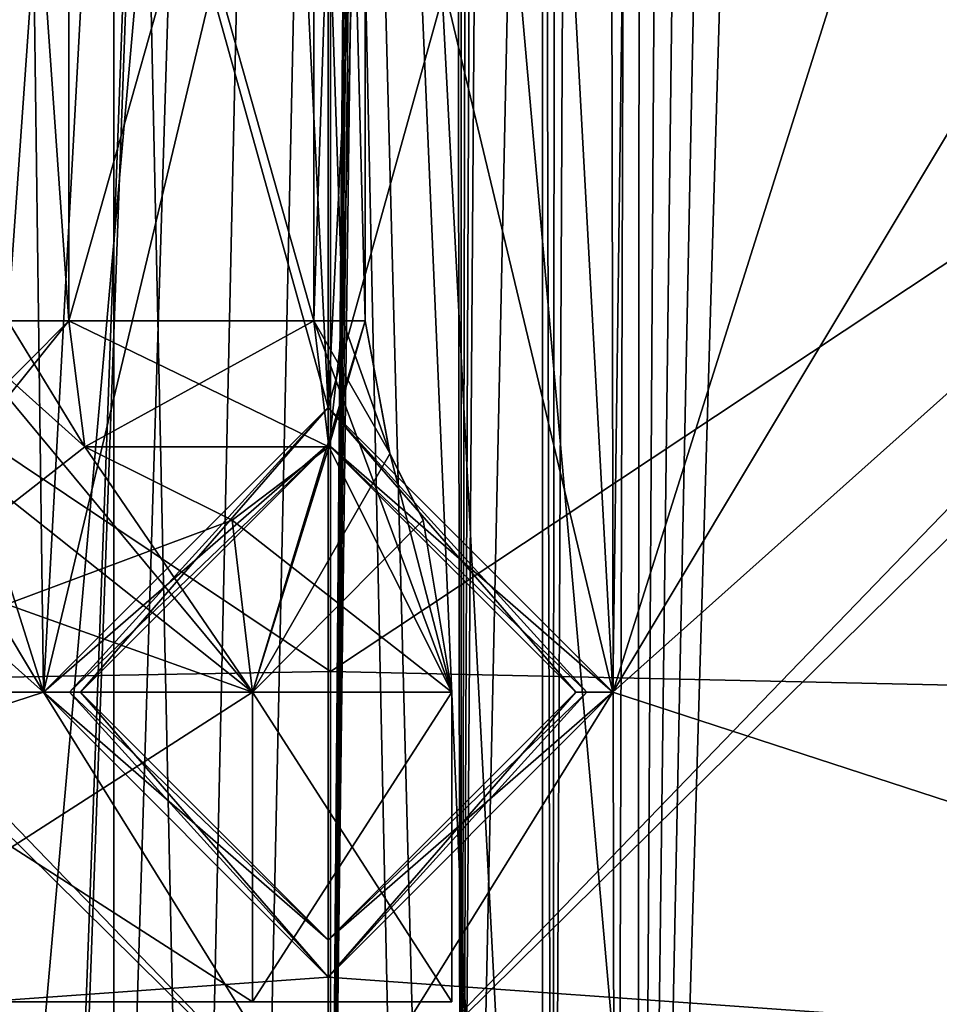
# Model space of a CAD drawing. Units: millimetres. Extents: x -77 to 68, y -234 to 154.
# Drawn here: x -2 to 5, y 44 to 52 of the extents above; entities that cross this region are included whole.
import ezdxf

# ---------------------------------------------------------------- set-up
doc = ezdxf.new("R2010")
doc.units = ezdxf.units.MM
doc.header["$LTSCALE"] = 65.185185
for name, color, linetype in [('1014', 7, 'CONTINUOUS'), ('1015', 7, 'CONTINUOUS'), ('1016', 7, 'CONTINUOUS'), ('1017', 7, 'CONTINUOUS'), ('1020', 7, 'CONTINUOUS'), ('1021', 7, 'CONTINUOUS'), ('1028', 7, 'CONTINUOUS'), ('1030', 7, 'CONTINUOUS'), ('1031', 7, 'CONTINUOUS'), ('1033', 7, 'CONTINUOUS'), ('1034', 7, 'CONTINUOUS'), ('1036', 7, 'CONTINUOUS'), ('1134', 7, 'CONTINUOUS'), ('1135', 7, 'CONTINUOUS'), ('1136', 7, 'CONTINUOUS'), ('1137', 7, 'CONTINUOUS'), ('1140', 7, 'CONTINUOUS'), ('1141', 7, 'CONTINUOUS'), ('1142', 7, 'CONTINUOUS'), ('1144', 7, 'CONTINUOUS'), ('1160', 7, 'CONTINUOUS'), ('1162', 7, 'CONTINUOUS'), ('1163', 7, 'CONTINUOUS'), ('1165', 7, 'CONTINUOUS'), ('141', 7, 'CONTINUOUS'), ('149', 7, 'CONTINUOUS'), ('1950', 7, 'CONTINUOUS'), ('1951', 7, 'CONTINUOUS'), ('1952', 7, 'CONTINUOUS'), ('1953', 7, 'CONTINUOUS'), ('1967', 7, 'CONTINUOUS'), ('1968', 7, 'CONTINUOUS'), ('1969', 7, 'CONTINUOUS'), ('1970', 7, 'CONTINUOUS'), ('2043', 7, 'CONTINUOUS'), ('2044', 7, 'CONTINUOUS'), ('226', 7, 'CONTINUOUS'), ('229', 7, 'CONTINUOUS')]:
    doc.layers.add(name, color=color, linetype=linetype)

msp = doc.modelspace()

# ---------------------------------------------------------------- linework, layer by layer
at = {"layer": '1014', "color": 7, "linetype": 'CONTINUOUS', "true_color": 0xc8c8c8}
for points in [[(-2.5866, 56.8, -11.6194), (-2.0958, 56.8, -11.3841), (-2.5866, 49.8, -11.6194), (-2.5866, 56.8, -11.6194)], [(-2.0958, 56.8, -11.3841), (-2.0958, 49.8, -11.3841), (-2.5866, 49.8, -11.6194), (-2.0958, 56.8, -11.3841)], [(-2.0958, 56.8, -2.6159), (-2.5866, 56.8, -2.3806), (-2.0958, 49.8, -2.6159), (-2.0958, 56.8, -2.6159)], [(-2.0958, 49.8, -2.6159), (-2.5866, 56.8, -2.3806), (-2.5866, 49.8, -2.3806), (-2.0958, 49.8, -2.6159)], [(-0.1159, 56.8, -9.4042), (0.1194, 56.8, -8.9134), (-0.1159, 49.8, -9.4042), (-0.1159, 56.8, -9.4042)], [(-0.1159, 49.8, -9.4042), (0.1194, 56.8, -8.9134), (0.1194, 49.8, -8.9134), (-0.1159, 49.8, -9.4042)], [(-0.1159, 49.8, -4.5958), (0.1194, 49.8, -5.0866), (-0.1159, 56.8, -4.5958), (-0.1159, 49.8, -4.5958)], [(-0.1159, 56.8, -4.5958), (0.1194, 49.8, -5.0866), (0.1194, 56.8, -5.0866), (-0.1159, 56.8, -4.5958)], [(0.1194, 56.8, -8.9134), (0.3, 56.8, -8.4), (0.1194, 49.8, -8.9134), (0.1194, 56.8, -8.9134)], [(0.3, 56.8, -8.4), (0.3, 49.8, -8.4), (0.1194, 49.8, -8.9134), (0.3, 56.8, -8.4)], [(0.3, 49.8, -5.6), (0.3, 56.8, -5.6), (0.1194, 56.8, -5.0866), (0.3, 49.8, -5.6)], [(0.1194, 49.8, -5.0866), (0.3, 49.8, -5.6), (0.1194, 56.8, -5.0866), (0.1194, 49.8, -5.0866)]]:
    msp.add_3dface(points, dxfattribs=at)
at = {"layer": '1015', "color": 7, "linetype": 'CONTINUOUS', "true_color": 0xc8c8c8}
for points in [[(-4.5, 46.8, -12.5), (-2.0958, 49.8, -11.3841), (-1.9655, 48.781, -11.506), (-4.5, 46.8, -12.5)], [(-2.0958, 49.8, -11.3841), (-4.5, 46.8, -12.5), (-3.1061, 48.7808, -11.9784), (-2.0958, 49.8, -11.3841)], [(-2.5866, 49.8, -11.6194), (-2.0958, 49.8, -11.3841), (-3.1061, 48.7808, -11.9784), (-2.5866, 49.8, -11.6194)], [(-0.6109, 46.8, -10.8891), (0.3, 49.8, -8.4), (0.4989, 48.7259, -8.354), (-0.6109, 46.8, -10.8891)], [(0.3, 49.8, -8.4), (-0.6109, 46.8, -10.8891), (0.0059, 48.7809, -9.5345), (0.3, 49.8, -8.4)], [(-0.1159, 49.8, -9.4042), (0.1194, 49.8, -8.9134), (0.0059, 48.7809, -9.5345), (-0.1159, 49.8, -9.4042)], [(0.1194, 49.8, -8.9134), (0.3, 49.8, -8.4), (0.0059, 48.7809, -9.5345), (0.1194, 49.8, -8.9134)], [(-0.7749, 48.1906, -10.7254), (-4.5, 46.8, -12.5), (-1.9655, 48.781, -11.506), (-0.7749, 48.1906, -10.7254)], [(0.0059, 48.7809, -9.5345), (-0.6109, 46.8, -10.8891), (-0.7749, 48.1906, -10.7254), (0.0059, 48.7809, -9.5345)], [(0.7682, 48.1906, -7), (-0.6109, 46.8, -10.8891), (0.4989, 48.7259, -8.354), (0.7682, 48.1906, -7)], [(-0.6109, 46.8, -10.8891), (-4.5, 46.8, -12.5), (-0.7749, 48.1906, -10.7254), (-0.6109, 46.8, -10.8891)], [(1, 46.8, -7), (-0.6109, 46.8, -10.8891), (0.7682, 48.1906, -7), (1, 46.8, -7)]]:
    msp.add_3dface(points, dxfattribs=at)
at = {"layer": '1016', "color": 7, "linetype": 'CONTINUOUS', "true_color": 0xc8c8c8}
for points in [[(-4.5, 46.8, -12.5), (-0.6109, 46.8, -10.8891), (-4.5, 44.3, -12.5), (-4.5, 46.8, -12.5)], [(-4.5, 44.3, -12.5), (-0.6109, 46.8, -10.8891), (-0.6109, 44.3, -10.8891), (-4.5, 44.3, -12.5)], [(-0.6109, 46.8, -10.8891), (1, 46.8, -7), (-0.6109, 44.3, -10.8891), (-0.6109, 46.8, -10.8891)], [(-0.6109, 44.3, -10.8891), (1, 46.8, -7), (1, 44.3, -7), (-0.6109, 44.3, -10.8891)]]:
    msp.add_3dface(points, dxfattribs=at)
at = {"layer": '1017', "color": 7, "linetype": 'CONTINUOUS', "true_color": 0xc8c8c8}
for points in [[(-10, 44.3, -7), (-8.3891, 44.3, -10.8891), (1, 44.3, -7), (-10, 44.3, -7)], [(-10, 44.3, -7), (1, 44.3, -7), (-0.6109, 44.3, -3.1109), (-10, 44.3, -7)], [(-8.3891, 44.3, -3.1109), (-10, 44.3, -7), (-0.6109, 44.3, -3.1109), (-8.3891, 44.3, -3.1109)], [(-8.3891, 44.3, -10.8891), (-4.5, 44.3, -12.5), (-0.6109, 44.3, -10.8891), (-8.3891, 44.3, -10.8891)], [(-8.3891, 44.3, -10.8891), (-0.6109, 44.3, -10.8891), (1, 44.3, -7), (-8.3891, 44.3, -10.8891)], [(-4.5, 44.3, -1.5), (-8.3891, 44.3, -3.1109), (-0.6109, 44.3, -3.1109), (-4.5, 44.3, -1.5)]]:
    msp.add_3dface(points, dxfattribs=at)
at = {"layer": '1020', "color": 7, "linetype": 'CONTINUOUS', "true_color": 0xc8c8c8}
for points in [[(-3.1, 49.8, -2.2), (-3.1059, 48.7811, -2.0217), (-0.6109, 46.8, -3.1109), (-3.1, 49.8, -2.2)], [(-2.5866, 49.8, -2.3806), (-3.1, 49.8, -2.2), (-1.9654, 48.7809, -2.4941), (-2.5866, 49.8, -2.3806)], [(-1.9654, 48.7809, -2.4941), (-3.1, 49.8, -2.2), (-0.6109, 46.8, -3.1109), (-1.9654, 48.7809, -2.4941)], [(-2.0958, 49.8, -2.6159), (-2.5866, 49.8, -2.3806), (-1.9654, 48.7809, -2.4941), (-2.0958, 49.8, -2.6159)], [(0.1194, 49.8, -5.0866), (-0.1159, 49.8, -4.5958), (0.497, 48.7307, -5.6422), (0.1194, 49.8, -5.0866)], [(1, 46.8, -7), (-0.1159, 49.8, -4.5958), (0.006, 48.7811, -4.4656), (1, 46.8, -7)], [(-0.1159, 49.8, -4.5958), (1, 46.8, -7), (0.497, 48.7307, -5.6422), (-0.1159, 49.8, -4.5958)], [(0.3, 49.8, -5.6), (0.1194, 49.8, -5.0866), (0.497, 48.7307, -5.6422), (0.3, 49.8, -5.6)], [(-3.1059, 48.7811, -2.0217), (-4.4992, 48.1906, -1.7318), (-0.6109, 46.8, -3.1109), (-3.1059, 48.7811, -2.0217)], [(-0.7741, 48.1906, -3.2755), (-1.9654, 48.7809, -2.4941), (-0.6109, 46.8, -3.1109), (-0.7741, 48.1906, -3.2755)], [(-0.7741, 48.1906, -3.2755), (1, 46.8, -7), (0.006, 48.7811, -4.4656), (-0.7741, 48.1906, -3.2755)], [(1, 46.8, -7), (0.7682, 48.1906, -7), (0.497, 48.7307, -5.6422), (1, 46.8, -7)], [(-0.6109, 46.8, -3.1109), (-4.4992, 48.1906, -1.7318), (-4.5, 46.8, -1.5), (-0.6109, 46.8, -3.1109)], [(1, 46.8, -7), (-0.7741, 48.1906, -3.2755), (-0.6109, 46.8, -3.1109), (1, 46.8, -7)]]:
    msp.add_3dface(points, dxfattribs=at)
at = {"layer": '1021', "color": 7, "linetype": 'CONTINUOUS', "true_color": 0xc8c8c8}
for points in [[(-4.5, 44.3, -1.5), (-0.6109, 44.3, -3.1109), (-4.5, 46.8, -1.5), (-4.5, 44.3, -1.5)], [(-0.6109, 44.3, -3.1109), (-0.6109, 46.8, -3.1109), (-4.5, 46.8, -1.5), (-0.6109, 44.3, -3.1109)], [(1, 44.3, -7), (1, 46.8, -7), (-0.6109, 46.8, -3.1109), (1, 44.3, -7)], [(-0.6109, 44.3, -3.1109), (1, 44.3, -7), (-0.6109, 46.8, -3.1109), (-0.6109, 44.3, -3.1109)]]:
    msp.add_3dface(points, dxfattribs=at)
at = {"layer": '1028', "color": 7, "linetype": 'CONTINUOUS', "true_color": 0xc8c8c8}
for points in [[(-2.0958, 49.8, -11.3841), (-0.1159, 49.8, -9.4042), (0.0059, 48.7809, -9.5345), (-2.0958, 49.8, -11.3841)], [(-2.0958, 49.8, -11.3841), (0.0059, 48.7809, -9.5345), (-1.9655, 48.781, -11.506), (-2.0958, 49.8, -11.3841)], [(0.0059, 48.7809, -9.5345), (-0.7749, 48.1906, -10.7254), (-1.9655, 48.781, -11.506), (0.0059, 48.7809, -9.5345)]]:
    msp.add_3dface(points, dxfattribs=at)
at = {"layer": '1030', "color": 7, "linetype": 'CONTINUOUS', "true_color": 0xc8c8c8}
for points in [[(-2.0958, 56.8, -11.3841), (-0.1159, 56.8, -9.4042), (-0.1159, 49.8, -9.4042), (-2.0958, 56.8, -11.3841)], [(-2.0958, 49.8, -11.3841), (-2.0958, 56.8, -11.3841), (-0.1159, 49.8, -9.4042), (-2.0958, 49.8, -11.3841)]]:
    msp.add_3dface(points, dxfattribs=at)
at = {"layer": '1031', "color": 7, "linetype": 'CONTINUOUS', "true_color": 0xc8c8c8}
for points in [[(0.3, 49.8, -8.4), (0.3, 49.8, -5.6), (0.497, 48.7307, -5.6422), (0.3, 49.8, -8.4)], [(0.4989, 48.7259, -8.354), (0.3, 49.8, -8.4), (0.497, 48.7307, -5.6422), (0.4989, 48.7259, -8.354)], [(0.7682, 48.1906, -7), (0.4989, 48.7259, -8.354), (0.497, 48.7307, -5.6422), (0.7682, 48.1906, -7)]]:
    msp.add_3dface(points, dxfattribs=at)
at = {"layer": '1033', "color": 7, "linetype": 'CONTINUOUS', "true_color": 0xc8c8c8}
for points in [[(0.3, 49.8, -8.4), (0.3, 56.8, -8.4), (0.3, 49.8, -5.6), (0.3, 49.8, -8.4)], [(0.3, 56.8, -8.4), (0.3, 56.8, -5.6), (0.3, 49.8, -5.6), (0.3, 56.8, -8.4)]]:
    msp.add_3dface(points, dxfattribs=at)
at = {"layer": '1034', "color": 7, "linetype": 'CONTINUOUS', "true_color": 0xc8c8c8}
for points in [[(-0.1159, 49.8, -4.5958), (-2.0958, 49.8, -2.6159), (-1.9654, 48.7809, -2.4941), (-0.1159, 49.8, -4.5958)], [(-0.1159, 49.8, -4.5958), (-1.9654, 48.7809, -2.4941), (0.006, 48.7811, -4.4656), (-0.1159, 49.8, -4.5958)], [(-1.9654, 48.7809, -2.4941), (-0.7741, 48.1906, -3.2755), (0.006, 48.7811, -4.4656), (-1.9654, 48.7809, -2.4941)]]:
    msp.add_3dface(points, dxfattribs=at)
at = {"layer": '1036', "color": 7, "linetype": 'CONTINUOUS', "true_color": 0xc8c8c8}
for points in [[(-0.1159, 49.8, -4.5958), (-0.1159, 56.8, -4.5958), (-2.0958, 49.8, -2.6159), (-0.1159, 49.8, -4.5958)], [(-0.1159, 56.8, -4.5958), (-2.0958, 56.8, -2.6159), (-2.0958, 49.8, -2.6159), (-0.1159, 56.8, -4.5958)]]:
    msp.add_3dface(points, dxfattribs=at)
at = {"layer": '1134', "color": 7, "linetype": 'CONTINUOUS', "true_color": 0xc8c8c8}
for points in [[(-2.0958, 56.8, 11.3841), (-2.5866, 56.8, 11.6194), (-2.0958, 49.8, 11.3841), (-2.0958, 56.8, 11.3841)], [(-2.0958, 49.8, 11.3841), (-2.5866, 56.8, 11.6194), (-2.5866, 49.8, 11.6194), (-2.0958, 49.8, 11.3841)], [(-2.0958, 56.8, 2.6159), (-2.0958, 49.8, 2.6159), (-2.5866, 49.8, 2.3806), (-2.0958, 56.8, 2.6159)], [(-2.5866, 56.8, 2.3806), (-2.0958, 56.8, 2.6159), (-2.5866, 49.8, 2.3806), (-2.5866, 56.8, 2.3806)], [(0.1194, 56.8, 8.9134), (-0.1159, 56.8, 9.4042), (0.1194, 49.8, 8.9134), (0.1194, 56.8, 8.9134)], [(0.1194, 49.8, 8.9134), (-0.1159, 56.8, 9.4042), (-0.1159, 49.8, 9.4042), (0.1194, 49.8, 8.9134)], [(-0.1159, 56.8, 4.5958), (0.1194, 56.8, 5.0866), (-0.1159, 49.8, 4.5958), (-0.1159, 56.8, 4.5958)], [(-0.1159, 49.8, 4.5958), (0.1194, 56.8, 5.0866), (0.1194, 49.8, 5.0866), (-0.1159, 49.8, 4.5958)], [(0.3, 56.8, 8.4), (0.1194, 56.8, 8.9134), (0.3, 49.8, 8.4), (0.3, 56.8, 8.4)], [(0.3, 49.8, 8.4), (0.1194, 56.8, 8.9134), (0.1194, 49.8, 8.9134), (0.3, 49.8, 8.4)], [(0.3, 56.8, 5.6), (0.3, 49.8, 5.6), (0.1194, 49.8, 5.0866), (0.3, 56.8, 5.6)], [(0.1194, 56.8, 5.0866), (0.3, 56.8, 5.6), (0.1194, 49.8, 5.0866), (0.1194, 56.8, 5.0866)]]:
    msp.add_3dface(points, dxfattribs=at)
at = {"layer": '1135', "color": 7, "linetype": 'CONTINUOUS', "true_color": 0xc8c8c8}
for points in [[(-0.6109, 46.8, 10.8891), (-3.1, 49.8, 11.8), (-3.1059, 48.7811, 11.9783), (-0.6109, 46.8, 10.8891)], [(-2.5866, 49.8, 11.6194), (-3.1, 49.8, 11.8), (-1.9654, 48.7809, 11.5059), (-2.5866, 49.8, 11.6194)], [(-3.1, 49.8, 11.8), (-0.6109, 46.8, 10.8891), (-1.9654, 48.7809, 11.5059), (-3.1, 49.8, 11.8)], [(-2.0958, 49.8, 11.3841), (-2.5866, 49.8, 11.6194), (-1.9654, 48.7809, 11.5059), (-2.0958, 49.8, 11.3841)], [(0.1194, 49.8, 8.9134), (-0.1159, 49.8, 9.4042), (0.497, 48.7307, 8.3578), (0.1194, 49.8, 8.9134)], [(1, 46.8, 7), (-0.1159, 49.8, 9.4042), (0.006, 48.7811, 9.5344), (1, 46.8, 7)], [(-0.1159, 49.8, 9.4042), (1, 46.8, 7), (0.497, 48.7307, 8.3578), (-0.1159, 49.8, 9.4042)], [(0.3, 49.8, 8.4), (0.1194, 49.8, 8.9134), (0.497, 48.7307, 8.3578), (0.3, 49.8, 8.4)], [(-4.4992, 48.1906, 12.2682), (-0.6109, 46.8, 10.8891), (-3.1059, 48.7811, 11.9783), (-4.4992, 48.1906, 12.2682)], [(-1.9654, 48.7809, 11.5059), (-0.6109, 46.8, 10.8891), (-0.7741, 48.1906, 10.7245), (-1.9654, 48.7809, 11.5059)], [(-0.7741, 48.1906, 10.7245), (1, 46.8, 7), (0.006, 48.7811, 9.5344), (-0.7741, 48.1906, 10.7245)], [(1, 46.8, 7), (0.7682, 48.1906, 7), (0.497, 48.7307, 8.3578), (1, 46.8, 7)], [(-4.5, 46.8, 12.5), (-0.6109, 46.8, 10.8891), (-4.4992, 48.1906, 12.2682), (-4.5, 46.8, 12.5)], [(-0.6109, 46.8, 10.8891), (1, 46.8, 7), (-0.7741, 48.1906, 10.7245), (-0.6109, 46.8, 10.8891)]]:
    msp.add_3dface(points, dxfattribs=at)
at = {"layer": '1136', "color": 7, "linetype": 'CONTINUOUS', "true_color": 0xc8c8c8}
for points in [[(-0.6109, 46.8, 10.8891), (-4.5, 46.8, 12.5), (-0.6109, 44.3, 10.8891), (-0.6109, 46.8, 10.8891)], [(-0.6109, 44.3, 10.8891), (-4.5, 46.8, 12.5), (-4.5, 44.3, 12.5), (-0.6109, 44.3, 10.8891)], [(1, 46.8, 7), (-0.6109, 46.8, 10.8891), (1, 44.3, 7), (1, 46.8, 7)], [(1, 44.3, 7), (-0.6109, 46.8, 10.8891), (-0.6109, 44.3, 10.8891), (1, 44.3, 7)]]:
    msp.add_3dface(points, dxfattribs=at)
at = {"layer": '1137', "color": 7, "linetype": 'CONTINUOUS', "true_color": 0xc8c8c8}
for points in [[(1, 44.3, 7), (-0.6109, 44.3, 10.8891), (-10, 44.3, 7), (1, 44.3, 7)], [(1, 44.3, 7), (-10, 44.3, 7), (-8.3891, 44.3, 3.1109), (1, 44.3, 7)], [(-0.6109, 44.3, 10.8891), (-8.3891, 44.3, 10.8891), (-10, 44.3, 7), (-0.6109, 44.3, 10.8891)], [(-0.6109, 44.3, 3.1109), (1, 44.3, 7), (-8.3891, 44.3, 3.1109), (-0.6109, 44.3, 3.1109)], [(-0.6109, 44.3, 10.8891), (-4.5, 44.3, 12.5), (-8.3891, 44.3, 10.8891), (-0.6109, 44.3, 10.8891)], [(-4.5, 44.3, 1.5), (-0.6109, 44.3, 3.1109), (-8.3891, 44.3, 3.1109), (-4.5, 44.3, 1.5)]]:
    msp.add_3dface(points, dxfattribs=at)
at = {"layer": '1140', "color": 7, "linetype": 'CONTINUOUS', "true_color": 0xc8c8c8}
for points in [[(-2.0958, 49.8, 2.6159), (-1.9655, 48.781, 2.494), (-4.5, 46.8, 1.5), (-2.0958, 49.8, 2.6159)], [(-3.1061, 48.7808, 2.0216), (-2.0958, 49.8, 2.6159), (-4.5, 46.8, 1.5), (-3.1061, 48.7808, 2.0216)], [(-2.5866, 49.8, 2.3806), (-2.0958, 49.8, 2.6159), (-3.1061, 48.7808, 2.0216), (-2.5866, 49.8, 2.3806)], [(0.0059, 48.7809, 4.4655), (0.3, 49.8, 5.6), (-0.6109, 46.8, 3.1109), (0.0059, 48.7809, 4.4655)], [(-0.6109, 46.8, 3.1109), (0.3, 49.8, 5.6), (0.4989, 48.7259, 5.646), (-0.6109, 46.8, 3.1109)], [(-0.1159, 49.8, 4.5958), (0.1194, 49.8, 5.0866), (0.0059, 48.7809, 4.4655), (-0.1159, 49.8, 4.5958)], [(0.1194, 49.8, 5.0866), (0.3, 49.8, 5.6), (0.0059, 48.7809, 4.4655), (0.1194, 49.8, 5.0866)], [(-1.9655, 48.781, 2.494), (-0.7749, 48.1906, 3.2746), (-4.5, 46.8, 1.5), (-1.9655, 48.781, 2.494)], [(-0.7749, 48.1906, 3.2746), (0.0059, 48.7809, 4.4655), (-0.6109, 46.8, 3.1109), (-0.7749, 48.1906, 3.2746)], [(0.7682, 48.1906, 7), (-0.6109, 46.8, 3.1109), (0.4989, 48.7259, 5.646), (0.7682, 48.1906, 7)], [(-4.5, 46.8, 1.5), (-0.7749, 48.1906, 3.2746), (-0.6109, 46.8, 3.1109), (-4.5, 46.8, 1.5)], [(0.7682, 48.1906, 7), (1, 46.8, 7), (-0.6109, 46.8, 3.1109), (0.7682, 48.1906, 7)]]:
    msp.add_3dface(points, dxfattribs=at)
at = {"layer": '1141', "color": 7, "linetype": 'CONTINUOUS', "true_color": 0xc8c8c8}
for points in [[(-0.6109, 44.3, 3.1109), (-4.5, 44.3, 1.5), (-0.6109, 46.8, 3.1109), (-0.6109, 44.3, 3.1109)], [(-4.5, 44.3, 1.5), (-4.5, 46.8, 1.5), (-0.6109, 46.8, 3.1109), (-4.5, 44.3, 1.5)], [(1, 46.8, 7), (1, 44.3, 7), (-0.6109, 44.3, 3.1109), (1, 46.8, 7)], [(1, 46.8, 7), (-0.6109, 44.3, 3.1109), (-0.6109, 46.8, 3.1109), (1, 46.8, 7)]]:
    msp.add_3dface(points, dxfattribs=at)
at = {"layer": '1142', "color": 7, "linetype": 'CONTINUOUS', "true_color": 0xc8c8c8}
for points in [[(-0.1159, 49.8, 9.4042), (-2.0958, 49.8, 11.3841), (-1.9654, 48.7809, 11.5059), (-0.1159, 49.8, 9.4042)], [(-0.1159, 49.8, 9.4042), (-1.9654, 48.7809, 11.5059), (0.006, 48.7811, 9.5344), (-0.1159, 49.8, 9.4042)], [(-1.9654, 48.7809, 11.5059), (-0.7741, 48.1906, 10.7245), (0.006, 48.7811, 9.5344), (-1.9654, 48.7809, 11.5059)]]:
    msp.add_3dface(points, dxfattribs=at)
at = {"layer": '1144', "color": 7, "linetype": 'CONTINUOUS', "true_color": 0xc8c8c8}
for points in [[(-0.1159, 56.8, 9.4042), (-2.0958, 56.8, 11.3841), (-2.0958, 49.8, 11.3841), (-0.1159, 56.8, 9.4042)], [(-0.1159, 56.8, 9.4042), (-2.0958, 49.8, 11.3841), (-0.1159, 49.8, 9.4042), (-0.1159, 56.8, 9.4042)]]:
    msp.add_3dface(points, dxfattribs=at)
at = {"layer": '1160', "color": 7, "linetype": 'CONTINUOUS', "true_color": 0xc8c8c8}
for points in [[(-2.0958, 49.8, 2.6159), (-0.1159, 49.8, 4.5958), (0.0059, 48.7809, 4.4655), (-2.0958, 49.8, 2.6159)], [(-2.0958, 49.8, 2.6159), (0.0059, 48.7809, 4.4655), (-1.9655, 48.781, 2.494), (-2.0958, 49.8, 2.6159)], [(0.0059, 48.7809, 4.4655), (-0.7749, 48.1906, 3.2746), (-1.9655, 48.781, 2.494), (0.0059, 48.7809, 4.4655)]]:
    msp.add_3dface(points, dxfattribs=at)
at = {"layer": '1162', "color": 7, "linetype": 'CONTINUOUS', "true_color": 0xc8c8c8}
for points in [[(-2.0958, 49.8, 2.6159), (-2.0958, 56.8, 2.6159), (-0.1159, 49.8, 4.5958), (-2.0958, 49.8, 2.6159)], [(-2.0958, 56.8, 2.6159), (-0.1159, 56.8, 4.5958), (-0.1159, 49.8, 4.5958), (-2.0958, 56.8, 2.6159)]]:
    msp.add_3dface(points, dxfattribs=at)
at = {"layer": '1163', "color": 7, "linetype": 'CONTINUOUS', "true_color": 0xc8c8c8}
for points in [[(0.3, 49.8, 5.6), (0.3, 49.8, 8.4), (0.497, 48.7307, 8.3578), (0.3, 49.8, 5.6)], [(0.3, 49.8, 5.6), (0.497, 48.7307, 8.3578), (0.4989, 48.7259, 5.646), (0.3, 49.8, 5.6)], [(0.497, 48.7307, 8.3578), (0.7682, 48.1906, 7), (0.4989, 48.7259, 5.646), (0.497, 48.7307, 8.3578)]]:
    msp.add_3dface(points, dxfattribs=at)
at = {"layer": '1165', "color": 7, "linetype": 'CONTINUOUS', "true_color": 0xc8c8c8}
for points in [[(0.3, 56.8, 8.4), (0.3, 49.8, 8.4), (0.3, 56.8, 5.6), (0.3, 56.8, 8.4)], [(0.3, 49.8, 8.4), (0.3, 49.8, 5.6), (0.3, 56.8, 5.6), (0.3, 49.8, 8.4)]]:
    msp.add_3dface(points, dxfattribs=at)
at = {"layer": '141', "color": 7, "linetype": 'CONTINUOUS', "true_color": 0xffe664}
for points in [[(-5.7168, 139, -17.5945), (0.6373, 115, -18.489), (-5.7177, 0, -17.5936), (-5.7168, 139, -17.5945)], [(0.6373, 115, -18.489), (-2.4901, 29.6984, -18.3317), (-5.7177, 0, -17.5936), (0.6373, 115, -18.489)], [(-2.3374, 32.9945, -18.3517), (-2.4901, 29.6984, -18.3317), (0.6373, 115, -18.489), (-2.3374, 32.9945, -18.3517)], [(-1.8094, 35.6096, -18.4113), (-2.3374, 32.9945, -18.3517), (0.6373, 115, -18.489), (-1.8094, 35.6096, -18.4113)], [(-1.072, 37.327, -18.4689), (-1.8094, 35.6096, -18.4113), (0.6373, 115, -18.489), (-1.072, 37.327, -18.4689)], [(0, 38.1187, -18.5), (-1.072, 37.327, -18.4689), (0.6373, 115, -18.489), (0, 38.1187, -18.5)], [(0.6504, 114.9031, -18.4886), (0, 38.1187, -18.5), (0.6373, 115, -18.489), (0.6504, 114.9031, -18.4886)], [(0.695, 114.7902, -18.4869), (0, 38.1187, -18.5), (0.6504, 114.9031, -18.4886), (0.695, 114.7902, -18.4869)], [(0.7704, 114.6642, -18.484), (0, 38.1187, -18.5), (0.695, 114.7902, -18.4869), (0.7704, 114.6642, -18.484)], [(0.8646, 114.5349, -18.4798), (0, 38.1187, -18.5), (0.7704, 114.6642, -18.484), (0.8646, 114.5349, -18.4798)], [(0.9703, 114.4033, -18.4745), (0, 38.1187, -18.5), (0.8646, 114.5349, -18.4798), (0.9703, 114.4033, -18.4745)], [(1.0713, 37.3286, -18.469), (0, 38.1187, -18.5), (0.9703, 114.4033, -18.4745), (1.0713, 37.3286, -18.469)], [(1.0915, 114.2606, -18.4678), (1.0713, 37.3286, -18.469), (0.9703, 114.4033, -18.4745), (1.0915, 114.2606, -18.4678)], [(1.2349, 114.0974, -18.4587), (1.0713, 37.3286, -18.469), (1.0915, 114.2606, -18.4678), (1.2349, 114.0974, -18.4587)], [(1.4082, 113.9049, -18.4463), (1.0713, 37.3286, -18.469), (1.2349, 114.0974, -18.4587), (1.4082, 113.9049, -18.4463)], [(1.619, 113.6744, -18.429), (1.0713, 37.3286, -18.469), (1.4082, 113.9049, -18.4463), (1.619, 113.6744, -18.429)], [(1.8109, 35.6043, -18.4111), (1.0713, 37.3286, -18.469), (1.619, 113.6744, -18.429), (1.8109, 35.6043, -18.4111)], [(1.875, 113.3977, -18.4047), (1.8109, 35.6043, -18.4111), (1.619, 113.6744, -18.429), (1.875, 113.3977, -18.4047)], [(2.1834, 113.0667, -18.3707), (1.8109, 35.6043, -18.4111), (1.875, 113.3977, -18.4047), (2.1834, 113.0667, -18.3707)], [(2.3265, 33.081, -18.3532), (1.8109, 35.6043, -18.4111), (2.1834, 113.0667, -18.3707), (2.3265, 33.081, -18.3532)], [(2.5529, 112.6725, -18.323), (2.3265, 33.081, -18.3532), (2.1834, 113.0667, -18.3707), (2.5529, 112.6725, -18.323)], [(2.4944, 29.855, -18.331), (2.3265, 33.081, -18.3532), (2.5529, 112.6725, -18.323), (2.4944, 29.855, -18.331)], [(2.9922, 112.2055, -18.2564), (2.4944, 29.855, -18.331), (2.5529, 112.6725, -18.323), (2.9922, 112.2055, -18.2564)], [(3.5135, 111.6527, -18.1633), (2.4944, 29.855, -18.331), (2.9922, 112.2055, -18.2564), (3.5135, 111.6527, -18.1633)], [(4.1346, 110.9952, -18.0321), (2.4944, 29.855, -18.331), (3.5135, 111.6527, -18.1633), (4.1346, 110.9952, -18.0321)], [(4.8737, 110.2138, -17.8465), (2.4944, 29.855, -18.331), (4.1346, 110.9952, -18.0321), (4.8737, 110.2138, -17.8465)], [(2.4944, 29.855, -18.331), (4.8737, 110.2138, -17.8465), (5.7177, 0, -17.5936), (2.4944, 29.855, -18.331)], [(4.8737, 110.2138, -17.8465), (5.7479, 109.2904, -17.5844), (5.7177, 0, -17.5936), (4.8737, 110.2138, -17.8465)]]:
    msp.add_3dface(points, dxfattribs=at)
at = {"layer": '149', "color": 7, "linetype": 'CONTINUOUS', "true_color": 0xffe664}
for points in [[(0.0198, 46.9675, 18.8746), (0.0201, 53.6053, 19.1841), (-9.5775, 53.3904, 16.6088), (0.0198, 46.9675, 18.8746)], [(0.0201, 53.6053, 19.1841), (0.0198, 46.9675, 18.8746), (9.6107, 53.3321, 16.586), (0.0201, 53.6053, 19.1841)], [(-9.4256, 46.8038, 16.3453), (0.0198, 46.9675, 18.8746), (-9.5775, 53.3904, 16.6088), (-9.4256, 46.8038, 16.3453)], [(9.6107, 53.3321, 16.586), (0.0198, 46.9675, 18.8746), (9.4589, 46.7595, 16.3241), (9.6107, 53.3321, 16.586)], [(0.0195, 40.2325, 18.6622), (0.0198, 46.9675, 18.8746), (-9.4256, 46.8038, 16.3453), (0.0195, 40.2325, 18.6622)], [(0.0198, 46.9675, 18.8746), (0.0195, 40.2325, 18.6622), (9.4589, 46.7595, 16.3241), (0.0198, 46.9675, 18.8746)], [(-9.3213, 40.1219, 16.1645), (0.0195, 40.2325, 18.6622), (-9.4256, 46.8038, 16.3453), (-9.3213, 40.1219, 16.1645)], [(9.4589, 46.7595, 16.3241), (0.0195, 40.2325, 18.6622), (9.3548, 40.0919, 16.1443), (9.4589, 46.7595, 16.3241)]]:
    msp.add_3dface(points, dxfattribs=at)
at = {"layer": '1950', "color": 1, "linetype": 'CONTINUOUS'}
for points in [[(11.5758, 55.0846, 127.5), (2.3, 46.8, 127.5), (11.5758, 62.2766, 127.5), (11.5758, 55.0846, 127.5)], [(11.5758, 62.2766, 127.5), (2.3, 46.8, 127.5), (5.8849, 58.1638, 127.5), (11.5758, 62.2766, 127.5)], [(-6.3914, 58.5195, 127.5), (-2.4205, 55.9293, 127.5), (-11.9935, 43.6442, 127.5), (-6.3914, 58.5195, 127.5)], [(5.8849, 58.1638, 127.5), (2.3, 46.8, 127.5), (1.8183, 55.624, 127.5), (5.8849, 58.1638, 127.5)], [(-2.4205, 55.9293, 127.5), (-2.3, 46.8, 127.5), (-11.9935, 43.6442, 127.5), (-2.4205, 55.9293, 127.5)], [(-0.299, 55.1645, 127.5), (-2.3, 46.8, 127.5), (-2.4205, 55.9293, 127.5), (-0.299, 55.1645, 127.5)], [(1.8183, 55.624, 127.5), (0, 49.1, 127.5), (-0.299, 55.1645, 127.5), (1.8183, 55.624, 127.5)], [(2.3, 46.8, 127.5), (0, 49.1, 127.5), (1.8183, 55.624, 127.5), (2.3, 46.8, 127.5)], [(0, 49.1, 127.5), (-2.3, 46.8, 127.5), (-0.299, 55.1645, 127.5), (0, 49.1, 127.5)], [(2.3, 46.8, 127.5), (11.5758, 55.0846, 127.5), (0, 43.1, 127.5), (2.3, 46.8, 127.5)], [(0, 43.1, 127.5), (11.5758, 55.0846, 127.5), (11.729, 54.6857, 127.5), (0, 43.1, 127.5)], [(11.9935, 43.6442, 127.5), (0, 43.1, 127.5), (11.729, 54.6857, 127.5), (11.9935, 43.6442, 127.5)], [(-2.3, 46.8, 127.5), (0, 44.5, 127.5), (-11.9935, 43.6442, 127.5), (-2.3, 46.8, 127.5)], [(0, 44.5, 127.5), (2.3, 46.8, 127.5), (0, 43.1, 127.5), (0, 44.5, 127.5)], [(-11.9935, 43.6442, 127.5), (0, 44.5, 127.5), (0, 43.1, 127.5), (-11.9935, 43.6442, 127.5)]]:
    msp.add_3dface(points, dxfattribs=at)
at = {"layer": '1951', "color": 1, "linetype": 'CONTINUOUS'}
for points in [[(-11.5758, 62.2766, 131.5), (-2.3, 46.8, 131.5), (-5.8859, 58.1645, 131.5), (-11.5758, 62.2766, 131.5)], [(-2.3, 46.8, 131.5), (-11.5758, 62.2766, 131.5), (-11.5758, 55.0846, 131.5), (-2.3, 46.8, 131.5)], [(6.3905, 58.5189, 131.5), (2.4194, 55.9286, 131.5), (11.9935, 43.6442, 131.5), (6.3905, 58.5189, 131.5)], [(-5.8859, 58.1645, 131.5), (-2.3, 46.8, 131.5), (-1.8195, 55.6245, 131.5), (-5.8859, 58.1645, 131.5)], [(0.2979, 55.1644, 131.5), (2.3, 46.8, 131.5), (2.4194, 55.9286, 131.5), (0.2979, 55.1644, 131.5)], [(2.4194, 55.9286, 131.5), (2.3, 46.8, 131.5), (11.9935, 43.6442, 131.5), (2.4194, 55.9286, 131.5)], [(-2.3, 46.8, 131.5), (0, 49.1, 131.5), (-1.8195, 55.6245, 131.5), (-2.3, 46.8, 131.5)], [(-1.8195, 55.6245, 131.5), (0, 49.1, 131.5), (0.2979, 55.1644, 131.5), (-1.8195, 55.6245, 131.5)], [(0, 49.1, 131.5), (2.3, 46.8, 131.5), (0.2979, 55.1644, 131.5), (0, 49.1, 131.5)], [(-11.729, 54.6857, 131.5), (0, 43.1, 131.5), (-11.5758, 55.0846, 131.5), (-11.729, 54.6857, 131.5)], [(0, 43.1, 131.5), (-2.3, 46.8, 131.5), (-11.5758, 55.0846, 131.5), (0, 43.1, 131.5)], [(-11.9935, 43.6442, 131.5), (0, 43.1, 131.5), (-11.729, 54.6857, 131.5), (-11.9935, 43.6442, 131.5)], [(0, 44.5, 131.5), (-2.3, 46.8, 131.5), (0, 43.1, 131.5), (0, 44.5, 131.5)], [(2.3, 46.8, 131.5), (0, 44.5, 131.5), (11.9935, 43.6442, 131.5), (2.3, 46.8, 131.5)], [(11.9935, 43.6442, 131.5), (0, 44.5, 131.5), (0, 43.1, 131.5), (11.9935, 43.6442, 131.5)]]:
    msp.add_3dface(points, dxfattribs=at)
at = {"layer": '1952', "color": 1, "linetype": 'CONTINUOUS'}
for points in [[(-2, 46.8, 127.8), (0, 48.8, 127.8), (-2, 46.8, 131.2), (-2, 46.8, 127.8)], [(-2, 46.8, 131.2), (0, 48.8, 127.8), (0, 48.8, 131.2), (-2, 46.8, 131.2)], [(0, 48.8, 127.8), (2, 46.8, 127.8), (0, 48.8, 131.2), (0, 48.8, 127.8)], [(0, 48.8, 131.2), (2, 46.8, 127.8), (2, 46.8, 131.2), (0, 48.8, 131.2)]]:
    msp.add_3dface(points, dxfattribs=at)
at = {"layer": '1953', "color": 1, "linetype": 'CONTINUOUS'}
for points in [[(-2, 46.8, 127.8), (-2, 46.8, 131.2), (0, 44.8, 131.2), (-2, 46.8, 127.8)], [(0, 44.8, 127.8), (-2, 46.8, 127.8), (0, 44.8, 131.2), (0, 44.8, 127.8)], [(2, 46.8, 131.2), (2, 46.8, 127.8), (0, 44.8, 127.8), (2, 46.8, 131.2)], [(2, 46.8, 131.2), (0, 44.8, 127.8), (0, 44.8, 131.2), (2, 46.8, 131.2)]]:
    msp.add_3dface(points, dxfattribs=at)
at = {"layer": '1967', "color": 1, "linetype": 'CONTINUOUS'}
for points in [[(-2.3, 46.8, 127.5), (0, 49.1, 127.5), (-2.0879, 46.8, 127.5879), (-2.3, 46.8, 127.5)], [(0, 49.1, 127.5), (-2, 46.8, 127.8), (-2.0879, 46.8, 127.5879), (0, 49.1, 127.5)], [(0, 49.1, 127.5), (0, 48.8, 127.8), (-2, 46.8, 127.8), (0, 49.1, 127.5)], [(0, 49.1, 127.5), (2.3, 46.8, 127.5), (0, 48.8, 127.8), (0, 49.1, 127.5)], [(0, 48.8, 127.8), (2.3, 46.8, 127.5), (2.0879, 46.8, 127.5879), (0, 48.8, 127.8)], [(2, 46.8, 127.8), (0, 48.8, 127.8), (2.0879, 46.8, 127.5879), (2, 46.8, 127.8)]]:
    msp.add_3dface(points, dxfattribs=at)
at = {"layer": '1968', "color": 1, "linetype": 'CONTINUOUS'}
for points in [[(0, 44.5, 127.5), (-2.3, 46.8, 127.5), (0, 44.8, 127.8), (0, 44.5, 127.5)], [(0, 44.8, 127.8), (-2.3, 46.8, 127.5), (-2.0879, 46.8, 127.5879), (0, 44.8, 127.8)], [(-2, 46.8, 127.8), (0, 44.8, 127.8), (-2.0879, 46.8, 127.5879), (-2, 46.8, 127.8)], [(2.3, 46.8, 127.5), (0, 44.5, 127.5), (2.0879, 46.8, 127.5879), (2.3, 46.8, 127.5)], [(2, 46.8, 127.8), (0, 44.5, 127.5), (0, 44.8, 127.8), (2, 46.8, 127.8)], [(0, 44.5, 127.5), (2, 46.8, 127.8), (2.0879, 46.8, 127.5879), (0, 44.5, 127.5)]]:
    msp.add_3dface(points, dxfattribs=at)
at = {"layer": '1969', "color": 1, "linetype": 'CONTINUOUS'}
for points in [[(0, 49.1, 131.5), (-2.3, 46.8, 131.5), (0, 48.8, 131.2), (0, 49.1, 131.5)], [(2.3, 46.8, 131.5), (0, 49.1, 131.5), (2.0879, 46.8, 131.4121), (2.3, 46.8, 131.5)], [(0, 49.1, 131.5), (0, 48.8, 131.2), (2, 46.8, 131.2), (0, 49.1, 131.5)], [(0, 49.1, 131.5), (2, 46.8, 131.2), (2.0879, 46.8, 131.4121), (0, 49.1, 131.5)], [(0, 48.8, 131.2), (-2.3, 46.8, 131.5), (-2.0879, 46.8, 131.4121), (0, 48.8, 131.2)], [(-2, 46.8, 131.2), (0, 48.8, 131.2), (-2.0879, 46.8, 131.4121), (-2, 46.8, 131.2)]]:
    msp.add_3dface(points, dxfattribs=at)
at = {"layer": '1970', "color": 1, "linetype": 'CONTINUOUS'}
for points in [[(-2.3, 46.8, 131.5), (0, 44.5, 131.5), (-2.0879, 46.8, 131.4121), (-2.3, 46.8, 131.5)], [(0, 44.5, 131.5), (-2, 46.8, 131.2), (-2.0879, 46.8, 131.4121), (0, 44.5, 131.5)], [(-2, 46.8, 131.2), (0, 44.5, 131.5), (0, 44.8, 131.2), (-2, 46.8, 131.2)], [(0, 44.5, 131.5), (2.3, 46.8, 131.5), (0, 44.8, 131.2), (0, 44.5, 131.5)], [(0, 44.8, 131.2), (2.3, 46.8, 131.5), (2.0879, 46.8, 131.4121), (0, 44.8, 131.2)], [(2, 46.8, 131.2), (0, 44.8, 131.2), (2.0879, 46.8, 131.4121), (2, 46.8, 131.2)]]:
    msp.add_3dface(points, dxfattribs=at)
at = {"layer": '2043', "color": 7, "linetype": 'CONTINUOUS', "true_color": 0xaaaaaa}
for points in [[(0, 66.6748, -29.4257), (-1.7321, 66.3322, -30.367), (0, -14.1387, -0.0119), (0, 66.6748, -29.4257)], [(-1.7321, 66.3322, -30.367), (-1.7321, 65.6494, -32.2431), (-1.7321, -14.4808, -0.9516), (-1.7321, 66.3322, -30.367)], [(0, -14.1387, -0.0119), (-1.7321, 66.3322, -30.367), (-1.7321, -14.4808, -0.9516), (0, -14.1387, -0.0119)], [(-1.7321, 65.6494, -32.2431), (0, 65.3067, -33.1844), (-1.7321, -15.1648, -2.831), (-1.7321, 65.6494, -32.2431)], [(-1.7321, -14.4808, -0.9516), (-1.7321, 65.6494, -32.2431), (-1.7321, -15.1648, -2.831), (-1.7321, -14.4808, -0.9516)], [(-1.7321, -15.1648, -2.831), (0, 65.3067, -33.1844), (0, -15.5068, -3.7707), (-1.7321, -15.1648, -2.831)]]:
    msp.add_3dface(points, dxfattribs=at)
at = {"layer": '2044', "color": 7, "linetype": 'CONTINUOUS', "true_color": 0xaaaaaa}
for points in [[(1.7321, 66.3322, -30.367), (0, 66.6748, -29.4257), (1.7321, -14.4808, -0.9516), (1.7321, 66.3322, -30.367)], [(0, 66.6748, -29.4257), (0, -14.1387, -0.0119), (1.7321, -14.4808, -0.9516), (0, 66.6748, -29.4257)], [(1.7321, 65.6494, -32.2431), (1.7321, 66.3322, -30.367), (1.7321, -15.1648, -2.831), (1.7321, 65.6494, -32.2431)], [(1.7321, -15.1648, -2.831), (1.7321, 66.3322, -30.367), (1.7321, -14.4808, -0.9516), (1.7321, -15.1648, -2.831)], [(0, 65.3067, -33.1844), (1.7321, 65.6494, -32.2431), (0, -15.5068, -3.7707), (0, 65.3067, -33.1844)], [(0, -15.5068, -3.7707), (1.7321, 65.6494, -32.2431), (1.7321, -15.1648, -2.831), (0, -15.5068, -3.7707)]]:
    msp.add_3dface(points, dxfattribs=at)
at = {"layer": '226', "color": 7, "linetype": 'CONTINUOUS', "true_color": 0xffe664}
for points in [[(0, 70, -15.75), (-11.1363, 70, -11.1363), (0, 30.5631, -15.75), (0, 70, -15.75)], [(0, 30.5631, -15.75), (-11.1363, 70, -11.1363), (-1.0758, 29.7507, -15.7132), (0, 30.5631, -15.75)], [(-1.0758, 29.7507, -15.7132), (-11.1363, 70, -11.1363), (-1.8031, 28.0322, -15.6464), (-1.0758, 29.7507, -15.7132)], [(-1.8031, 28.0322, -15.6464), (-11.1363, 70, -11.1363), (-2.3327, 25.4057, -15.5763), (-1.8031, 28.0322, -15.6464)], [(-2.3327, 25.4057, -15.5763), (-11.1363, 70, -11.1363), (-2.4926, 22.1474, -15.5515), (-2.3327, 25.4057, -15.5763)], [(11.1363, 70, -11.1363), (0, 70, -15.75), (6.0276, 1.9041, -14.551), (11.1363, 70, -11.1363)], [(0, 70, -15.75), (0, 30.5631, -15.75), (1.0589, 29.7773, -15.7144), (0, 70, -15.75)], [(2.3414, 25.3338, -15.575), (0, 70, -15.75), (1.8067, 28.0204, -15.646), (2.3414, 25.3338, -15.575)], [(0, 70, -15.75), (2.3414, 25.3338, -15.575), (6.0276, 1.9041, -14.551), (0, 70, -15.75)], [(1.8067, 28.0204, -15.646), (0, 70, -15.75), (1.0589, 29.7773, -15.7144), (1.8067, 28.0204, -15.646)]]:
    msp.add_3dface(points, dxfattribs=at)
at = {"layer": '229', "color": 7, "linetype": 'CONTINUOUS', "true_color": 0xffe664}
for points in [[(-11.1363, 70, 11.1363), (0, 70, 15.75), (-6.0276, 1.9041, 14.551), (-11.1363, 70, 11.1363)], [(-6.0276, 1.9041, 14.551), (0, 70, 15.75), (0, 1.9041, 15.75), (-6.0276, 1.9041, 14.551)], [(0, 70, 15.75), (11.1363, 70, 11.1363), (0, 1.9041, 15.75), (0, 70, 15.75)], [(0, 1.9041, 15.75), (11.1363, 70, 11.1363), (6.0276, 1.9041, 14.551), (0, 1.9041, 15.75)]]:
    msp.add_3dface(points, dxfattribs=at)

doc.saveas('drawing.dxf')
